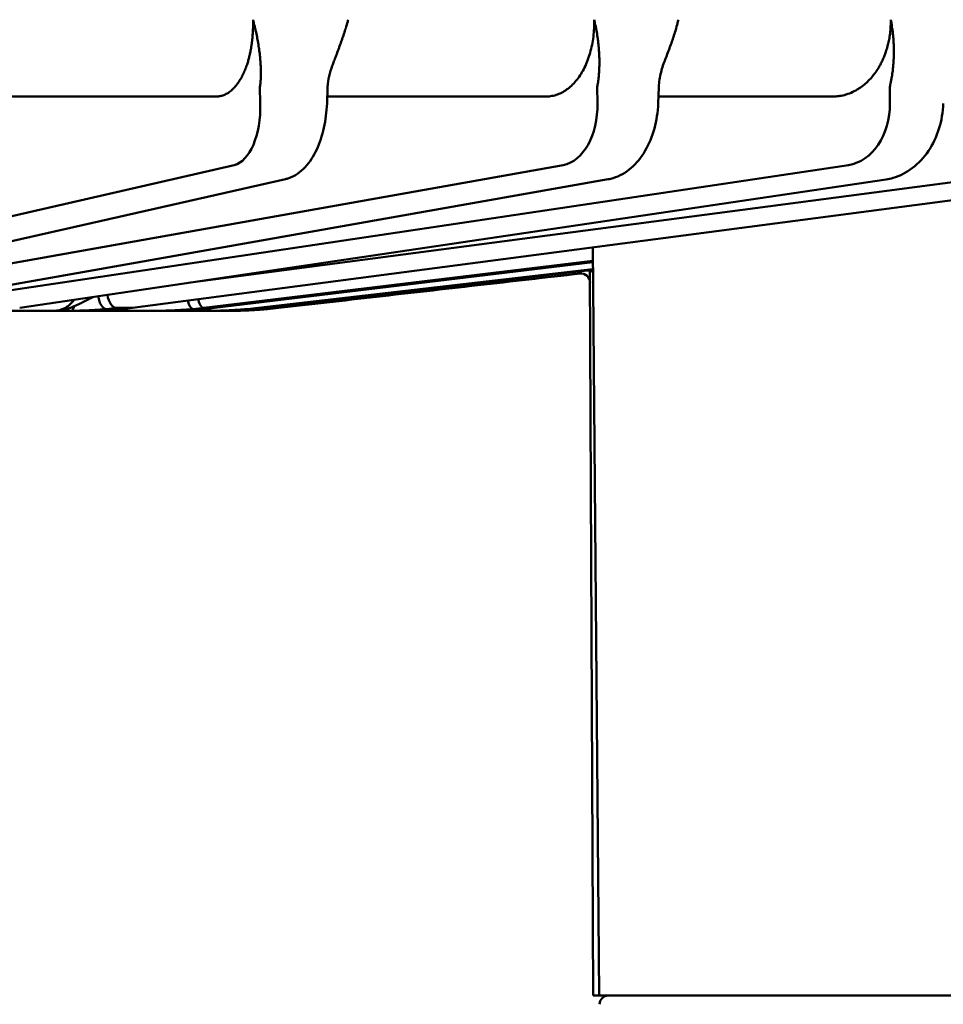
# Model space of a CAD drawing. Units: millimetres. Extents: x 3863 to 4805, y 4186 to 5343.
# Drawn here: x 4741 to 4772, y 5285 to 5318 of the extents above; entities that cross this region are included whole.
import ezdxf

# ---------------------------------------------------------------- set-up
doc = ezdxf.new("R2010")
doc.units = ezdxf.units.MM
doc.header["$LTSCALE"] = 5
doc.layers.get('Defpoints').update_dxf_attribs({"linetype": 'CONTINUOUS'})
doc.layers.add('AM_5 ( Bemassung)', color=3, linetype='CONTINUOUS', lineweight=25)
doc.layers.add('Sichtbar (ISO)', color=7, linetype='CONTINUOUS', lineweight=50)
doc.styles.get("Standard").update_dxf_attribs({"font": 'ARIALUNI.TTF'})
doc.dimstyles.new('BENUTZERDEFINIERTE NORM$0', dxfattribs={"dimtxt": 3.5, "dimasz": 2.5, "dimexe": 1, "dimexo": 0, "dimgap": 1.5, "dimtad": 1, "dimdsep": 46, "dimtxsty": 'Standard', "dimcen": 0, "dimclrd": 256, "dimclre": 256, "dimclrt": 6, "dimadec": 0, "dimazin": 2, "dimtp": 0.1, "dimtm": 0.1, "dimtfac": 0.71, "dimtmove": 0, "dimatfit": 3, "dimfxl": 1, "dimlwd": -1, "dimlwe": -1, "dimarcsym": 0})

# ---------------------------------------------------------------- blocks, each defined once
blk = doc.blocks.new('*D5')
at = {"layer": 'AM_5 ( Bemassung)', "transparency": 16777216}
for p, q in [((4804.008, 5343.288), (4300.716, 5343.288)), ((4310.716, 5268.076), (4310.716, 5318.288)), ((4711.008, 5243.076), (4300.716, 5243.076))]:
    blk.add_line(p, q, dxfattribs=at)
for points in [[(4306.549, 5318.288), (4314.882, 5318.288), (4310.716, 5343.288)], [(4306.549, 5268.076), (4314.882, 5268.076), (4310.716, 5243.076)]]:
    blk.add_solid(points, dxfattribs=at)
at = {"layer": 'Defpoints', "color": 0, "transparency": 16777216}
for p in [(4310.716, 5343.288), (4804.008, 5343.288), (4711.008, 5243.076)]:
    blk.add_point(p, dxfattribs=at)
at = {"layer": 'AM_5 ( Bemassung)', "color": 6, "transparency": 16777216, "insert": (4277.834, 5295.775), "char_height": 35, "attachment_point": 5, "rotation": 90}
blk.add_mtext('100', dxfattribs=at)

msp = doc.modelspace()

# ---------------------------------------------------------------- linework, layer by layer
at = {"layer": 'Sichtbar (ISO)'}
for p, q in [((4749.115, 5315.057), (4749.103, 5315.608)), ((4751.355, 5315.055), (4751.377, 5315.606)), ((4760.433, 5315.057), (4760.425, 5315.608)), ((4762.473, 5315.055), (4762.494, 5315.606)), ((4770.25, 5315.057), (4770.245, 5315.608)), ((4747.642, 5315.288), (4739.036, 5315.288)), ((4758.711, 5315.288), (4751.364, 5315.288)), ((4768.331, 5315.288), (4762.482, 5315.288)), ((4729.812, 5308.753), (4748.238, 5312.987)), ((4735.071, 5308.669), (4759.28, 5312.987)), ((4739.964, 5308.669), (4768.856, 5312.987)), ((4746.776, 5309.039), (4776.674, 5312.987)), ((4749.96, 5312.512), (4730.824, 5308.185)), ((4760.793, 5312.507), (4736.352, 5308.19)), ((4770.126, 5312.505), (4741.039, 5308.187)), ((4777.67, 5312.504), (4744.822, 5308.186)), ((4760.494, 5285.088), (4760.274, 5310.217)), ((4747.215, 5308.185), (4760.278, 5309.773)), ((4760.279, 5309.725), (4747.575, 5308.185)), ((4760.279, 5309.725), (4747.582, 5308.186)), ((4749.05, 5308.185), (4760.281, 5309.487)), ((4760.101, 5309.443), (4749.233, 5308.185)), ((4760.096, 5309.443), (4749.235, 5308.185)), ((4749.73, 5308.185), (4759.85, 5309.34)), ((4759.85, 5309.34), (4759.85, 5309.34)), ((4760.289, 5285.088), (4760.182, 5309.438)), ((4760.289, 5285.088), (4760.182, 5309.438)), ((4740.214, 5308.088), (4742.188, 5308.088)), ((4743.714, 5308.088), (4742.425, 5308.088)), ((4743.714, 5308.088), (4745.141, 5308.088)), ((4744.805, 5308.185), (4744.279, 5308.185)), ((4746.238, 5308.088), (4745.141, 5308.088)), ((4746.238, 5308.088), (4747.056, 5308.088)), ((4747.575, 5308.185), (4747.215, 5308.185)), ((4747.691, 5308.088), (4747.243, 5308.088)), ((4747.691, 5308.088), (4747.877, 5308.088)), ((4749.73, 5308.185), (4749.726, 5308.185)), ((4760.494, 5285.088), (4760.289, 5285.088)), ((4760.289, 5285.088), (4791.007, 5285.088)), ((4760.494, 5285.088), (4762.494, 5285.088)), ((4762.494, 5285.088), (4788.522, 5285.088))]:
    msp.add_line(p, q, dxfattribs=at)
for centre, radius, start, end in [((4748.03, 5323.088), 15, 270, 276.5086), ((4760.802, 5284.788), 0.3, 90, 179), ((4760.802, 5284.788), 0.3, 90, 179)]:
    msp.add_arc(centre, radius, start, end, dxfattribs=at)
for centre, major_axis, ratio, start_param, end_param in [((4748.054, 5315.094), (-0.086, 2.12), 0.499431, 3.234969, 4.67475), ((4759.069, 5315.094), (-0.097, 2.12), 0.642053, 3.225751, 4.665532), ((4768.624, 5315.094), (-0.116, 2.119), 0.765164, 3.213297, 4.653078), ((4749.848, 5313.004), (0.112, -0.493), 0.858458, 0.000076, 0.000126), ((4759.881, 5309.852), (0.03, 0.512), 0.002281, 3.143327, 3.688503), ((4759.884, 5309.042), (0.298, 0.034), 0.999999, 6.17396, 7.853982), ((4769.528, 5310.458), (-9.678, -1.087), 0.019683, 5.981463, 6.052636), ((4760.135, 5309.145), (-0.058, 0.294), 0.973358, 5.556217, 6.197242), ((4743.918, 5308.65), (0.052, -0.502), 0.500711, 4.80501, 6.231904), ((4744.229, 5308.687), (0.066, -0.501), 0.500202, 4.771499, 6.217686), ((4742.77, 5308.595), (0.006, -0.505), 0.267357, 0.008533, 0.789228), ((4746.823, 5308.65), (0.048, -0.503), 0.343579, 5.131113, 6.25073), ((4747.161, 5308.687), (0.061, -0.501), 0.343533, 5.104913, 6.241893), ((4742.425, 5308.593), (0, -0.505), 0.387511, 0.000004, 0.35492), ((4741.997, 5308.141), (1.419, -0.016), 0.035592, 5.019711, 5.2951), ((4743.781, 5308.595), (0.023, -0.504), 0.968122, 6.250452, 6.283491), ((4742.518, 5323.068), (1.157, -14.946), 0.865643, 0.02177, 0.046781), ((4743.596, 5323.072), (-1.058, -14.955), 0.865396, 0.149798, 0.174804), ((4744.756, 5308.687), (0.066, -0.501), 0.493346, 6.217982, 6.283185), ((4745.072, 5308.141), (1.27, -0.012), 0.040647, 4.938649, 5.214033), ((4746.366, 5308.595), (0.014, -0.505), 0.909964, 6.26965, 6.28335), ((4745.42, 5323.066), (1.686, -14.894), 0.939172, 6.265943, 6.290957), ((4746.157, 5323.072), (-1.542, -14.913), 0.939045, 0.185446, 0.210452), ((4747.521, 5308.687), (0.061, -0.501), 0.336094, 6.242011, 6.283185), ((4747.276, 5323.066), (3.266, -14.629), 0.984164, 6.155559, 6.180573), ((4747.65, 5323.07), (-2.99, -14.69), 0.984162, 0.286334, 0.311344), ((4748.026, 5323.065), (14.989, 0.074), 0.999212, 4.796349, 4.821108)]:
    msp.add_ellipse(centre, major_axis=major_axis, ratio=ratio, start_param=start_param, end_param=end_param, dxfattribs=at)
for points, knots in [([(4748.871, 5317.869), (4748.871, 5317.853), (4748.872, 5317.836), (4748.872, 5317.82), (4748.873, 5317.74), (4748.873, 5317.66), (4748.871, 5317.58), (4748.87, 5317.556), (4748.869, 5317.532), (4748.868, 5317.509), (4748.865, 5317.437), (4748.861, 5317.365), (4748.854, 5317.295), (4748.852, 5317.264), (4748.849, 5317.234), (4748.846, 5317.203), (4748.839, 5317.141), (4748.831, 5317.079), (4748.823, 5317.019), (4748.817, 5316.982), (4748.811, 5316.946), (4748.805, 5316.91), (4748.796, 5316.857), (4748.786, 5316.805), (4748.775, 5316.754), (4748.766, 5316.712), (4748.757, 5316.671), (4748.747, 5316.63), (4748.736, 5316.587), (4748.725, 5316.545), (4748.713, 5316.503), (4748.7, 5316.457), (4748.686, 5316.411), (4748.671, 5316.367), (4748.66, 5316.333), (4748.648, 5316.3), (4748.636, 5316.267), (4748.618, 5316.218), (4748.599, 5316.17), (4748.579, 5316.124), (4748.568, 5316.099), (4748.557, 5316.075), (4748.546, 5316.051), (4748.523, 5316.001), (4748.498, 5315.953), (4748.472, 5315.908), (4748.463, 5315.891), (4748.453, 5315.874), (4748.443, 5315.857), (4748.414, 5315.809), (4748.384, 5315.763), (4748.353, 5315.72), (4748.345, 5315.71), (4748.338, 5315.7), (4748.33, 5315.69), (4748.295, 5315.644), (4748.259, 5315.602), (4748.221, 5315.563), (4748.216, 5315.559), (4748.212, 5315.554), (4748.207, 5315.549), (4748.165, 5315.508), (4748.123, 5315.472), (4748.079, 5315.44), (4748.033, 5315.407), (4747.986, 5315.379), (4747.937, 5315.356), (4747.935, 5315.355), (4747.933, 5315.354), (4747.931, 5315.353), (4747.886, 5315.332), (4747.839, 5315.317), (4747.792, 5315.306), (4747.786, 5315.304), (4747.78, 5315.303), (4747.773, 5315.302), (4747.73, 5315.293), (4747.686, 5315.288), (4747.642, 5315.288)], [0, 0, 0, 0, 0.0118948, 0.0118948, 0.0118948, 0.0714286, 0.0714286, 0.0714286, 0.0890424, 0.0890424, 0.0890424, 0.1428571, 0.1428571, 0.1428571, 0.1662098, 0.1662098, 0.1662098, 0.2142857, 0.2142857, 0.2142857, 0.243383, 0.243383, 0.243383, 0.2857143, 0.2857143, 0.2857143, 0.3204868, 0.3204868, 0.3204868, 0.3571429, 0.3571429, 0.3571429, 0.3976262, 0.3976262, 0.3976262, 0.4285714, 0.4285714, 0.4285714, 0.474801, 0.474801, 0.474801, 0.5, 0.5, 0.5, 0.5519605, 0.5519605, 0.5519605, 0.5714286, 0.5714286, 0.5714286, 0.6290921, 0.6290921, 0.6290921, 0.6428571, 0.6428571, 0.6428571, 0.7062259, 0.7062259, 0.7062259, 0.7142857, 0.7142857, 0.7142857, 0.783433, 0.783433, 0.783433, 0.8571429, 0.8571429, 0.8571429, 0.8605176, 0.8605176, 0.8605176, 0.9285714, 0.9285714, 0.9285714, 0.9376874, 0.9376874, 0.9376874, 0.9999949, 0.9999949, 0.9999949, 0.9999949]), ([(4748.871, 5317.869), (4748.875, 5317.853), (4748.879, 5317.837), (4748.883, 5317.821), (4748.904, 5317.741), (4748.924, 5317.66), (4748.943, 5317.578), (4748.949, 5317.556), (4748.954, 5317.533), (4748.959, 5317.51), (4748.976, 5317.435), (4748.992, 5317.359), (4749.007, 5317.282), (4749.012, 5317.255), (4749.017, 5317.227), (4749.022, 5317.199), (4749.036, 5317.126), (4749.048, 5317.052), (4749.06, 5316.978)], [0, 0, 0, 0, 0.055511, 0.055511, 0.055511, 0.333333, 0.333333, 0.333333, 0.410554, 0.410554, 0.410554, 0.666667, 0.666667, 0.666667, 0.758515, 0.758515, 0.758515, 1, 1, 1, 1]), ([(4751.779, 5316.978), (4751.804, 5317.047), (4751.829, 5317.116), (4751.853, 5317.185), (4751.864, 5317.217), (4751.875, 5317.248), (4751.885, 5317.28), (4751.91, 5317.353), (4751.934, 5317.425), (4751.957, 5317.497), (4751.966, 5317.524), (4751.974, 5317.551), (4751.982, 5317.578), (4752.006, 5317.655), (4752.029, 5317.731), (4752.05, 5317.807), (4752.056, 5317.827), (4752.062, 5317.848), (4752.068, 5317.869)], [0, 0, 0, 0, 0.228262, 0.228262, 0.228262, 0.333333, 0.333333, 0.333333, 0.575367, 0.575367, 0.575367, 0.666667, 0.666667, 0.666667, 0.92827, 0.92827, 0.92827, 1, 1, 1, 1]), ([(4760.325, 5317.869), (4760.327, 5317.772), (4760.325, 5317.676), (4760.32, 5317.58), (4760.316, 5317.484), (4760.307, 5317.389), (4760.296, 5317.295), (4760.284, 5317.201), (4760.269, 5317.109), (4760.251, 5317.019), (4760.232, 5316.929), (4760.211, 5316.84), (4760.186, 5316.754), (4760.162, 5316.668), (4760.134, 5316.584), (4760.103, 5316.503), (4760.072, 5316.421), (4760.038, 5316.342), (4760.001, 5316.267), (4759.964, 5316.191), (4759.924, 5316.119), (4759.882, 5316.051), (4759.84, 5315.982), (4759.795, 5315.918), (4759.748, 5315.857), (4759.701, 5315.797), (4759.651, 5315.741), (4759.6, 5315.69), (4759.548, 5315.638), (4759.495, 5315.591), (4759.44, 5315.549), (4759.385, 5315.507), (4759.328, 5315.469), (4759.269, 5315.437), (4759.211, 5315.405), (4759.152, 5315.378), (4759.091, 5315.356), (4759.031, 5315.334), (4758.968, 5315.317), (4758.905, 5315.306), (4758.841, 5315.294), (4758.777, 5315.288), (4758.711, 5315.288)], [0, 0, 0, 0, 0.0714286, 0.0714286, 0.0714286, 0.1428571, 0.1428571, 0.1428571, 0.2142857, 0.2142857, 0.2142857, 0.2857143, 0.2857143, 0.2857143, 0.3571429, 0.3571429, 0.3571429, 0.4285714, 0.4285714, 0.4285714, 0.5, 0.5, 0.5, 0.5714286, 0.5714286, 0.5714286, 0.6428571, 0.6428571, 0.6428571, 0.7142857, 0.7142857, 0.7142857, 0.7857143, 0.7857143, 0.7857143, 0.8571429, 0.8571429, 0.8571429, 0.9285714, 0.9285714, 0.9285714, 0.9999949, 0.9999949, 0.9999949, 0.9999949]), ([(4760.325, 5317.869), (4760.328, 5317.853), (4760.332, 5317.837), (4760.336, 5317.821), (4760.354, 5317.741), (4760.371, 5317.66), (4760.386, 5317.578), (4760.39, 5317.556), (4760.395, 5317.533), (4760.399, 5317.51), (4760.412, 5317.435), (4760.425, 5317.359), (4760.436, 5317.282), (4760.44, 5317.255), (4760.443, 5317.227), (4760.447, 5317.199), (4760.456, 5317.126), (4760.465, 5317.052), (4760.472, 5316.978)], [0, 0, 0, 0, 0.055511, 0.055511, 0.055511, 0.333333, 0.333333, 0.333333, 0.410554, 0.410554, 0.410554, 0.666667, 0.666667, 0.666667, 0.758515, 0.758515, 0.758515, 1, 1, 1, 1]), ([(4762.877, 5316.978), (4762.902, 5317.047), (4762.927, 5317.116), (4762.95, 5317.185), (4762.961, 5317.217), (4762.972, 5317.248), (4762.982, 5317.28), (4763.006, 5317.353), (4763.029, 5317.425), (4763.05, 5317.497), (4763.059, 5317.524), (4763.067, 5317.551), (4763.074, 5317.578), (4763.097, 5317.655), (4763.118, 5317.731), (4763.137, 5317.807), (4763.142, 5317.827), (4763.147, 5317.848), (4763.153, 5317.869)], [0, 0, 0, 0, 0.228262, 0.228262, 0.228262, 0.333333, 0.333333, 0.333333, 0.575367, 0.575367, 0.575367, 0.666667, 0.666667, 0.666667, 0.92827, 0.92827, 0.92827, 1, 1, 1, 1]), ([(4770.28, 5317.869), (4770.28, 5317.853), (4770.28, 5317.836), (4770.28, 5317.82), (4770.28, 5317.74), (4770.277, 5317.66), (4770.272, 5317.58), (4770.27, 5317.556), (4770.268, 5317.532), (4770.266, 5317.509), (4770.259, 5317.437), (4770.25, 5317.365), (4770.239, 5317.295), (4770.234, 5317.264), (4770.229, 5317.234), (4770.223, 5317.203), (4770.211, 5317.141), (4770.198, 5317.079), (4770.182, 5317.019), (4770.173, 5316.982), (4770.163, 5316.946), (4770.153, 5316.91), (4770.138, 5316.857), (4770.121, 5316.805), (4770.103, 5316.754), (4770.088, 5316.712), (4770.073, 5316.671), (4770.056, 5316.63), (4770.039, 5316.587), (4770.02, 5316.545), (4770.001, 5316.503), (4769.98, 5316.457), (4769.957, 5316.411), (4769.933, 5316.367), (4769.915, 5316.333), (4769.897, 5316.3), (4769.877, 5316.267), (4769.848, 5316.218), (4769.818, 5316.17), (4769.786, 5316.124), (4769.769, 5316.099), (4769.751, 5316.075), (4769.733, 5316.051), (4769.696, 5316.001), (4769.657, 5315.953), (4769.617, 5315.908), (4769.602, 5315.891), (4769.587, 5315.874), (4769.571, 5315.857), (4769.525, 5315.809), (4769.478, 5315.763), (4769.429, 5315.72), (4769.417, 5315.71), (4769.405, 5315.7), (4769.393, 5315.69), (4769.338, 5315.644), (4769.282, 5315.602), (4769.223, 5315.563), (4769.216, 5315.559), (4769.209, 5315.554), (4769.201, 5315.549), (4769.137, 5315.508), (4769.071, 5315.472), (4769.004, 5315.44), (4768.932, 5315.407), (4768.859, 5315.379), (4768.785, 5315.356), (4768.781, 5315.355), (4768.778, 5315.354), (4768.774, 5315.353), (4768.705, 5315.332), (4768.634, 5315.317), (4768.562, 5315.306), (4768.552, 5315.304), (4768.543, 5315.303), (4768.533, 5315.302), (4768.467, 5315.293), (4768.399, 5315.288), (4768.331, 5315.288)], [0, 0, 0, 0, 0.0118948, 0.0118948, 0.0118948, 0.0714286, 0.0714286, 0.0714286, 0.0890424, 0.0890424, 0.0890424, 0.1428571, 0.1428571, 0.1428571, 0.1662098, 0.1662098, 0.1662098, 0.2142857, 0.2142857, 0.2142857, 0.243383, 0.243383, 0.243383, 0.2857143, 0.2857143, 0.2857143, 0.3204868, 0.3204868, 0.3204868, 0.3571429, 0.3571429, 0.3571429, 0.3976262, 0.3976262, 0.3976262, 0.4285714, 0.4285714, 0.4285714, 0.474801, 0.474801, 0.474801, 0.5, 0.5, 0.5, 0.5519605, 0.5519605, 0.5519605, 0.5714286, 0.5714286, 0.5714286, 0.6290921, 0.6290921, 0.6290921, 0.6428571, 0.6428571, 0.6428571, 0.7062259, 0.7062259, 0.7062259, 0.7142857, 0.7142857, 0.7142857, 0.783433, 0.783433, 0.783433, 0.8571429, 0.8571429, 0.8571429, 0.8605176, 0.8605176, 0.8605176, 0.9285714, 0.9285714, 0.9285714, 0.9376874, 0.9376874, 0.9376874, 0.9999949, 0.9999949, 0.9999949, 0.9999949]), ([(4770.28, 5317.869), (4770.283, 5317.853), (4770.286, 5317.837), (4770.289, 5317.821), (4770.304, 5317.741), (4770.317, 5317.66), (4770.329, 5317.578), (4770.332, 5317.556), (4770.335, 5317.533), (4770.338, 5317.51), (4770.348, 5317.435), (4770.356, 5317.359), (4770.363, 5317.282), (4770.365, 5317.255), (4770.367, 5317.227), (4770.369, 5317.199), (4770.375, 5317.126), (4770.378, 5317.052), (4770.381, 5316.978)], [0, 0, 0, 0, 0.055511, 0.055511, 0.055511, 0.333333, 0.333333, 0.333333, 0.410554, 0.410554, 0.410554, 0.666667, 0.666667, 0.666667, 0.758515, 0.758515, 0.758515, 1, 1, 1, 1]), ([(4749.06, 5316.978), (4749.065, 5316.947), (4749.069, 5316.916), (4749.073, 5316.886), (4749.084, 5316.809), (4749.093, 5316.736), (4749.101, 5316.666), (4749.105, 5316.633), (4749.108, 5316.6), (4749.111, 5316.568), (4749.117, 5316.508), (4749.121, 5316.45), (4749.125, 5316.394), (4749.128, 5316.34), (4749.131, 5316.287), (4749.133, 5316.237), (4749.134, 5316.209), (4749.134, 5316.182), (4749.135, 5316.156), (4749.136, 5316.081), (4749.135, 5316.012), (4749.133, 5315.947), (4749.132, 5315.926), (4749.131, 5315.905), (4749.13, 5315.884), (4749.128, 5315.843), (4749.125, 5315.804), (4749.122, 5315.766), (4749.117, 5315.71), (4749.11, 5315.657), (4749.103, 5315.608)], [0.0000011, 0.0000011, 0.0000011, 0.0000011, 0.0467288, 0.0467288, 0.0467288, 0.1666667, 0.1666667, 0.1666667, 0.2241883, 0.2241883, 0.2241883, 0.3333333, 0.3333333, 0.3333333, 0.4405085, 0.4405085, 0.4405085, 0.5, 0.5, 0.5, 0.6666667, 0.6666667, 0.6666667, 0.7221381, 0.7221381, 0.7221381, 0.8333333, 0.8333333, 0.8333333, 1, 1, 1, 1]), ([(4751.533, 5316.323), (4751.542, 5316.346), (4751.55, 5316.37), (4751.559, 5316.394), (4751.578, 5316.445), (4751.598, 5316.497), (4751.619, 5316.552), (4751.633, 5316.589), (4751.648, 5316.627), (4751.663, 5316.666), (4751.687, 5316.731), (4751.713, 5316.799), (4751.739, 5316.87), (4751.752, 5316.905), (4751.765, 5316.941), (4751.779, 5316.978)], [0.6191051, 0.6191051, 0.6191051, 0.6191051, 0.6666667, 0.6666667, 0.6666667, 0.7658077, 0.7658077, 0.7658077, 0.8333333, 0.8333333, 0.8333333, 0.945035, 0.945035, 0.945035, 0.9999999, 0.9999999, 0.9999999, 0.9999999]), ([(4760.472, 5316.978), (4760.475, 5316.947), (4760.477, 5316.916), (4760.48, 5316.886), (4760.486, 5316.809), (4760.49, 5316.736), (4760.493, 5316.666), (4760.495, 5316.633), (4760.496, 5316.6), (4760.497, 5316.568), (4760.498, 5316.508), (4760.499, 5316.45), (4760.498, 5316.394), (4760.498, 5316.34), (4760.497, 5316.287), (4760.495, 5316.237), (4760.494, 5316.209), (4760.493, 5316.182), (4760.491, 5316.156), (4760.487, 5316.081), (4760.482, 5316.012), (4760.475, 5315.947), (4760.473, 5315.926), (4760.471, 5315.905), (4760.468, 5315.884), (4760.464, 5315.843), (4760.458, 5315.804), (4760.453, 5315.766), (4760.444, 5315.71), (4760.435, 5315.657), (4760.425, 5315.608)], [0, 0, 0, 0, 0.046729, 0.046729, 0.046729, 0.166667, 0.166667, 0.166667, 0.2242, 0.2242, 0.2242, 0.333333, 0.333333, 0.333333, 0.440531, 0.440531, 0.440531, 0.5, 0.5, 0.5, 0.666667, 0.666667, 0.666667, 0.722174, 0.722174, 0.722174, 0.833333, 0.833333, 0.833333, 1, 1, 1, 1]), ([(4762.711, 5316.545), (4762.712, 5316.547), (4762.713, 5316.549), (4762.714, 5316.552), (4762.729, 5316.589), (4762.744, 5316.627), (4762.759, 5316.666), (4762.784, 5316.731), (4762.811, 5316.799), (4762.837, 5316.87), (4762.85, 5316.905), (4762.864, 5316.941), (4762.877, 5316.978)], [0.7618072, 0.7618072, 0.7618072, 0.7618072, 0.7658181, 0.7658181, 0.7658181, 0.8333333, 0.8333333, 0.8333333, 0.9450376, 0.9450376, 0.9450376, 1, 1, 1, 1]), ([(4770.381, 5316.978), (4770.382, 5316.947), (4770.383, 5316.916), (4770.383, 5316.886), (4770.384, 5316.809), (4770.384, 5316.736), (4770.382, 5316.666), (4770.381, 5316.633), (4770.38, 5316.6), (4770.379, 5316.568), (4770.376, 5316.508), (4770.372, 5316.45), (4770.368, 5316.394), (4770.364, 5316.34), (4770.359, 5316.287), (4770.354, 5316.237), (4770.351, 5316.209), (4770.348, 5316.182), (4770.345, 5316.156), (4770.336, 5316.081), (4770.326, 5316.012), (4770.315, 5315.947), (4770.311, 5315.926), (4770.308, 5315.905), (4770.304, 5315.884), (4770.296, 5315.843), (4770.289, 5315.804), (4770.281, 5315.766), (4770.269, 5315.71), (4770.257, 5315.657), (4770.245, 5315.608)], [0, 0, 0, 0, 0.046732, 0.046732, 0.046732, 0.166667, 0.166667, 0.166667, 0.224212, 0.224212, 0.224212, 0.333333, 0.333333, 0.333333, 0.440553, 0.440553, 0.440553, 0.5, 0.5, 0.5, 0.666667, 0.666667, 0.666667, 0.722209, 0.722209, 0.722209, 0.833333, 0.833333, 0.833333, 1, 1, 1, 1]), ([(4762.711, 5316.545), (4762.655, 5316.402), (4762.606, 5316.254), (4762.528, 5315.942), (4762.5, 5315.774), (4762.494, 5315.606)], [0, 0, 0, 0, 0.04839226, 0.04839226, 0.09882978, 0.09882978, 0.09882978, 0.09882978]), ([(4751.355, 5315.055), (4751.344, 5314.776), (4751.308, 5314.495), (4751.192, 5313.974), (4751.11, 5313.727), (4750.904, 5313.282), (4750.775, 5313.081), (4750.468, 5312.749), (4750.281, 5312.615), (4750.036, 5312.531), (4749.998, 5312.52), (4749.96, 5312.512)], [0, 0, 0, 0, 0.0836024, 0.0836024, 0.1661434, 0.1661434, 0.2516136, 0.2516136, 0.3398159, 0.3398159, 0.3555949, 0.3555949, 0.3555949, 0.3555949]), ([(4762.473, 5315.055), (4762.462, 5314.769), (4762.418, 5314.481), (4762.271, 5313.947), (4762.167, 5313.694), (4761.907, 5313.247), (4761.747, 5313.047), (4761.386, 5312.733), (4761.179, 5312.613), (4760.906, 5312.53), (4760.849, 5312.517), (4760.793, 5312.507)], [0, 0, 0, 0, 0.085865, 0.085865, 0.1703957, 0.1703957, 0.2560451, 0.2560451, 0.340888, 0.340888, 0.3624663, 0.3624663, 0.3624663, 0.3624663]), ([(4772.043, 5315.057), (4772.032, 5314.768), (4771.983, 5314.477), (4771.814, 5313.938), (4771.693, 5313.684), (4771.395, 5313.239), (4771.213, 5313.042), (4770.812, 5312.736), (4770.588, 5312.621), (4770.28, 5312.533), (4770.203, 5312.516), (4770.126, 5312.505)], [0, 0, 0, 0, 0.0866606, 0.0866606, 0.1717807, 0.1717807, 0.2568452, 0.2568452, 0.3403651, 0.3403651, 0.3676857, 0.3676857, 0.3676857, 0.3676857]), ([(4749.726, 5308.185), (4750.802, 5308.308), (4751.894, 5308.432), (4753.011, 5308.56), (4754.129, 5308.687), (4755.272, 5308.818), (4756.414, 5308.948), (4757.557, 5309.078), (4758.699, 5309.209), (4759.85, 5309.34)], [0, 0, 0, 0, 0.3333333, 0.3333333, 0.3333333, 0.6666667, 0.6666667, 0.6666667, 1, 1, 1, 1]), ([(4760.282, 5309.39), (4760.273, 5309.397), (4760.264, 5309.404), (4760.232, 5309.422), (4760.207, 5309.433), (4760.153, 5309.444), (4760.124, 5309.446), (4760.096, 5309.443)], [0.10074326, 0.10074326, 0.10074326, 0.10074326, 0.10570764, 0.10570764, 0.11597994, 0.11597994, 0.12667459, 0.12667459, 0.12667459, 0.12667459]), ([(4743.501, 5308.553), (4743.493, 5308.549), (4743.485, 5308.545), (4743.477, 5308.541), (4743.442, 5308.523), (4743.403, 5308.504), (4743.363, 5308.483), (4743.348, 5308.476), (4743.332, 5308.468), (4743.316, 5308.46), (4743.289, 5308.446), (4743.26, 5308.431), (4743.229, 5308.415), (4743.2, 5308.4), (4743.169, 5308.384), (4743.136, 5308.367), (4743.114, 5308.356), (4743.092, 5308.345), (4743.068, 5308.333), (4743.038, 5308.318), (4743.006, 5308.302), (4742.972, 5308.286), (4742.94, 5308.271), (4742.906, 5308.256), (4742.87, 5308.241)], [0.2954999, 0.2954999, 0.2954999, 0.2954999, 0.3333333, 0.3333333, 0.3333333, 0.5, 0.5, 0.5, 0.5611742, 0.5611742, 0.5611742, 0.6666667, 0.6666667, 0.6666667, 0.7673023, 0.7673023, 0.7673023, 0.8333333, 0.8333333, 0.8333333, 0.9186329, 0.9186329, 0.9186329, 1, 1, 1, 1]), ([(4742.863, 5308.458), (4742.856, 5308.448), (4742.849, 5308.439), (4742.842, 5308.43), (4742.817, 5308.395), (4742.788, 5308.362), (4742.758, 5308.332), (4742.728, 5308.302), (4742.696, 5308.273), (4742.661, 5308.248), (4742.627, 5308.222), (4742.591, 5308.199), (4742.553, 5308.179), (4742.515, 5308.16), (4742.476, 5308.143), (4742.436, 5308.129), (4742.396, 5308.116), (4742.355, 5308.105), (4742.313, 5308.099), (4742.272, 5308.092), (4742.23, 5308.088), (4742.188, 5308.088)], [0.4301868, 0.4301868, 0.4301868, 0.4301868, 0.4545455, 0.4545455, 0.4545455, 0.5454545, 0.5454545, 0.5454545, 0.6363636, 0.6363636, 0.6363636, 0.7272727, 0.7272727, 0.7272727, 0.8181818, 0.8181818, 0.8181818, 0.9090909, 0.9090909, 0.9090909, 0.9999992, 0.9999992, 0.9999992, 0.9999992]), ([(4742.87, 5308.241), (4742.851, 5308.233), (4742.832, 5308.225), (4742.814, 5308.218), (4742.769, 5308.2), (4742.724, 5308.183), (4742.679, 5308.169), (4742.672, 5308.167), (4742.664, 5308.164), (4742.657, 5308.162), (4742.603, 5308.145), (4742.551, 5308.132), (4742.499, 5308.121), (4742.497, 5308.121), (4742.495, 5308.12), (4742.493, 5308.12)], [0, 0, 0, 0, 0.146403, 0.146403, 0.146403, 0.5, 0.5, 0.5, 0.5598871, 0.5598871, 0.5598871, 0.9838934, 0.9838934, 0.9838934, 0.9999875, 0.9999875, 0.9999875, 0.9999875]), ([(4742.493, 5308.12), (4742.445, 5308.11), (4742.398, 5308.103), (4742.351, 5308.097), (4742.347, 5308.097), (4742.343, 5308.097), (4742.339, 5308.096), (4742.288, 5308.091), (4742.237, 5308.088), (4742.188, 5308.088)], [0, 0, 0, 0, 0.4613114, 0.4613114, 0.4613114, 0.5, 0.5, 0.5, 0.9999955, 0.9999955, 0.9999955, 0.9999955]), ([(4742.188, 5308.088), (4742.225, 5308.088), (4742.263, 5308.088), (4742.303, 5308.088), (4742.342, 5308.088), (4742.383, 5308.088), (4742.425, 5308.088)], [0.0000044, 0.0000044, 0.0000044, 0.0000044, 0.5, 0.5, 0.5, 0.9999729, 0.9999729, 0.9999729, 0.9999729]), ([(4743.788, 5308.09), (4743.78, 5308.09), (4743.772, 5308.09), (4743.765, 5308.09), (4743.757, 5308.089), (4743.75, 5308.089), (4743.743, 5308.089), (4743.737, 5308.089), (4743.731, 5308.089), (4743.725, 5308.089), (4743.721, 5308.088), (4743.717, 5308.088), (4743.714, 5308.088)], [0, 0, 0, 0, 0.22949, 0.22949, 0.22949, 0.5, 0.5, 0.5, 0.777638, 0.777638, 0.777638, 1, 1, 1, 1]), ([(4744.495, 5308.148), (4744.377, 5308.136), (4744.269, 5308.126), (4744.084, 5308.109), (4744.004, 5308.103), (4743.885, 5308.095), (4743.84, 5308.093), (4743.804, 5308.091)], [0, 0, 0, 0, 0.0406574, 0.0406574, 0.0821345, 0.0821345, 0.1197533, 0.1197533, 0.1197533, 0.1197533]), ([(4746.374, 5308.09), (4746.36, 5308.09), (4746.347, 5308.09), (4746.335, 5308.09), (4746.321, 5308.089), (4746.308, 5308.089), (4746.296, 5308.089), (4746.284, 5308.089), (4746.273, 5308.089), (4746.262, 5308.089), (4746.253, 5308.088), (4746.245, 5308.088), (4746.238, 5308.088)], [0, 0, 0, 0, 0.229489, 0.229489, 0.229489, 0.5, 0.5, 0.5, 0.777638, 0.777638, 0.777638, 1, 1, 1, 1]), ([(4747.229, 5308.148), (4747.101, 5308.135), (4746.979, 5308.125), (4746.759, 5308.109), (4746.66, 5308.103), (4746.5, 5308.095), (4746.436, 5308.092), (4746.38, 5308.091)], [0, 0, 0, 0, 0.0409467, 0.0409467, 0.082888, 0.082888, 0.1205356, 0.1205356, 0.1205356, 0.1205356]), ([(4747.449, 5308.17), (4747.416, 5308.156), (4747.381, 5308.143), (4747.346, 5308.132), (4747.343, 5308.131), (4747.34, 5308.13), (4747.337, 5308.129), (4747.293, 5308.116), (4747.247, 5308.106), (4747.202, 5308.099), (4747.154, 5308.092), (4747.105, 5308.088), (4747.056, 5308.088)], [0.7418186, 0.7418186, 0.7418186, 0.7418186, 0.8118866, 0.8118866, 0.8118866, 0.8181818, 0.8181818, 0.8181818, 0.906619, 0.906619, 0.906619, 0.9999917, 0.9999917, 0.9999917, 0.9999917]), ([(4747.056, 5308.088), (4747.076, 5308.088), (4747.096, 5308.088), (4747.116, 5308.088), (4747.136, 5308.088), (4747.157, 5308.088), (4747.178, 5308.088), (4747.199, 5308.088), (4747.221, 5308.088), (4747.243, 5308.088)], [0.0000043, 0.0000043, 0.0000043, 0.0000043, 0.3333333, 0.3333333, 0.3333333, 0.6666667, 0.6666667, 0.6666667, 1, 1, 1, 1]), ([(4747.243, 5308.088), (4747.258, 5308.088), (4747.272, 5308.088), (4747.287, 5308.088), (4747.315, 5308.089), (4747.344, 5308.089), (4747.375, 5308.089), (4747.392, 5308.089), (4747.41, 5308.089), (4747.428, 5308.089), (4747.461, 5308.09), (4747.496, 5308.09), (4747.534, 5308.09)], [0.0000102, 0.0000102, 0.0000102, 0.0000102, 0.1766265, 0.1766265, 0.1766265, 0.5, 0.5, 0.5, 0.6775614, 0.6775614, 0.6775614, 1, 1, 1, 1]), ([(4747.885, 5308.09), (4747.845, 5308.09), (4747.809, 5308.089), (4747.777, 5308.089), (4747.745, 5308.089), (4747.717, 5308.088), (4747.691, 5308.088)], [0, 0, 0, 0, 0.5, 0.5, 0.5, 0.9999902, 0.9999902, 0.9999902, 0.9999902]), ([(4747.877, 5308.088), (4747.897, 5308.088), (4747.918, 5308.088), (4747.94, 5308.088), (4747.961, 5308.088), (4747.983, 5308.088), (4748.006, 5308.088)], [0.0000051, 0.0000051, 0.0000051, 0.0000051, 0.5, 0.5, 0.5, 1, 1, 1, 1]), ([(4748.867, 5308.147), (4748.732, 5308.135), (4748.599, 5308.125), (4748.353, 5308.109), (4748.237, 5308.102), (4748.043, 5308.094), (4747.96, 5308.092), (4747.887, 5308.09)], [0, 0, 0, 0, 0.0411811, 0.0411811, 0.0834405, 0.0834405, 0.1210737, 0.1210737, 0.1210737, 0.1210737]), ([(4748.006, 5308.088), (4748.03, 5308.088), (4748.056, 5308.088), (4748.084, 5308.089), (4748.111, 5308.089), (4748.141, 5308.089), (4748.173, 5308.089), (4748.205, 5308.09), (4748.239, 5308.09), (4748.276, 5308.091)], [0.0000019, 0.0000019, 0.0000019, 0.0000019, 0.3333333, 0.3333333, 0.3333333, 0.6666667, 0.6666667, 0.6666667, 1, 1, 1, 1])]:
    msp.add_open_spline(points, degree=3, knots=knots, dxfattribs=at)
for points in [[(4762.711, 5316.545), (4762.711, 5316.545), (4762.711, 5316.545), (4762.711, 5316.545)], [(4751.533, 5316.323), (4751.449, 5316.097), (4751.386, 5315.852), (4751.377, 5315.606)], [(4760.101, 5309.443), (4760.099, 5309.443), (4760.098, 5309.443), (4760.096, 5309.443)], [(4742.777, 5308.09), (4742.856, 5308.091), (4743.009, 5308.094), (4743.231, 5308.1), (4743.433, 5308.109), (4743.623, 5308.119), (4743.8, 5308.132), (4743.906, 5308.142), (4743.956, 5308.147)], [(4744.482, 5308.147), (4744.431, 5308.142), (4744.333, 5308.132), (4744.194, 5308.119), (4744.068, 5308.109), (4743.957, 5308.1), (4743.861, 5308.094), (4743.81, 5308.091), (4743.788, 5308.09)], [(4744.822, 5308.186), (4744.713, 5308.172), (4744.604, 5308.159), (4744.495, 5308.148)], [(4745.682, 5308.09), (4745.756, 5308.091), (4745.902, 5308.094), (4746.117, 5308.1), (4746.318, 5308.109), (4746.512, 5308.119), (4746.696, 5308.132), (4746.81, 5308.142), (4746.864, 5308.147)], [(4747.224, 5308.147), (4747.169, 5308.142), (4747.061, 5308.132), (4746.902, 5308.119), (4746.753, 5308.109), (4746.614, 5308.1), (4746.486, 5308.094), (4746.409, 5308.091), (4746.374, 5308.09)], [(4747.056, 5308.088), (4747.056, 5308.088), (4747.056, 5308.088), (4747.056, 5308.088)], [(4747.582, 5308.186), (4747.465, 5308.171), (4747.347, 5308.159), (4747.229, 5308.148)], [(4747.534, 5308.09), (4747.601, 5308.091), (4747.735, 5308.094), (4747.937, 5308.1), (4748.131, 5308.109), (4748.322, 5308.119), (4748.508, 5308.132), (4748.626, 5308.142), (4748.683, 5308.147)], [(4747.877, 5308.088), (4747.877, 5308.088), (4747.877, 5308.088), (4747.877, 5308.088)], [(4748.866, 5308.147), (4748.808, 5308.142), (4748.693, 5308.132), (4748.521, 5308.119), (4748.352, 5308.109), (4748.19, 5308.1), (4748.033, 5308.094), (4747.933, 5308.091), (4747.885, 5308.09)], [(4748.276, 5308.091), (4748.335, 5308.092), (4748.453, 5308.094), (4748.634, 5308.101), (4748.814, 5308.109), (4748.996, 5308.12), (4749.18, 5308.133), (4749.298, 5308.142), (4749.357, 5308.148)], [(4749.235, 5308.185), (4749.112, 5308.171), (4748.99, 5308.158), (4748.867, 5308.147)]]:
    msp.add_open_spline(points, degree=3, dxfattribs=at)

# ---------------------------------------------------------------- dimensions: what is measured, and where the dimension line sits
at = {"layer": 'AM_5 ( Bemassung)'}
dim = msp.add_linear_dim(base=(4310.716, 5343.288), p1=(4711.008, 5243.076), p2=(4804.008, 5343.288), angle=90, dimstyle='BENUTZERDEFINIERTE NORM$0', override={"dimscale": 10, "dimdec": 0}, dxfattribs=at)
dim.commit()
dim.dimension.update_dxf_attribs({"geometry": '*D5', "text_midpoint": (4310.716, 5295.775), "dimtype": 160})

doc.saveas('drawing.dxf')
